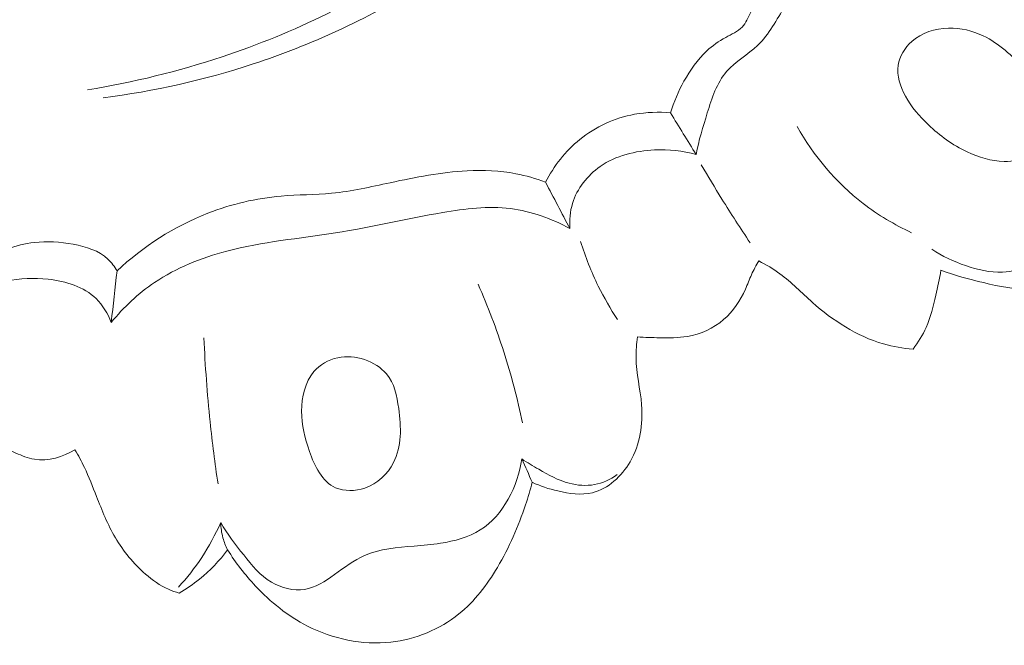
# Model space of a CAD drawing. Units: centimetres. Extents: x 20 to 1149, y -620 to 259.
# Drawn here: x 353 to 356, y -194 to -192 of the extents above; entities that cross this region are included whole.
import ezdxf

# ---------------------------------------------------------------- set-up
doc = ezdxf.new("R2010")
doc.units = ezdxf.units.CM
doc.header["$MEASUREMENT"] = 0
doc.layers.add('layer 1', color=7, linetype='Continuous')

msp = doc.modelspace()

# ---------------------------------------------------------------- linework, layer by layer
at = {"layer": 'layer 1', "color": 250, "lineweight": 20}
for points, knots in [([(352.93287, -192.40031), (353.0952, -192.37397), (353.25504, -192.33453), (353.41094, -192.28268), (353.41094, -192.28268), (353.6672, -192.19756), (353.91267, -192.0791), (354.13141, -191.92559), (354.13141, -191.92559), (354.3586, -191.76606), (354.55696, -191.56862), (354.72528, -191.35063), (354.72528, -191.35063), (354.86738, -191.1665), (354.98794, -190.96773), (355.0841, -190.75823), (355.0841, -190.75823), (355.1061, -190.71025), (355.12684, -190.66168), (355.14493, -190.61232), (355.14493, -190.61232), (355.20301, -190.45409), (355.23472, -190.2874), (355.25411, -190.11914), (355.25411, -190.11914), (355.26729, -190.00378), (355.27472, -189.88761), (355.2641, -189.77289), (355.2641, -189.77289), (355.25298, -189.65383), (355.22252, -189.53612), (355.18477, -189.4209), (355.18477, -189.4209), (355.16312, -189.35493), (355.13902, -189.28969), (355.10805, -189.22798), (355.10805, -189.22798), (355.09476, -189.20149), (355.08023, -189.17561), (355.06761, -189.14826), (355.06761, -189.14826), (355.06187, -189.13573), (355.05645, -189.12292), (355.05518, -189.1096), (355.05518, -189.1096), (355.0528, -189.08628), (355.06257, -189.0612), (355.07791, -189.04262), (355.07791, -189.04262), (355.10013, -189.01591), (355.13396, -189.00234), (355.16795, -188.99068), (355.16795, -188.99068), (355.21633, -188.97402), (355.26506, -188.96098), (355.31399, -188.9608), (355.31399, -188.9608), (355.37906, -188.96064), (355.44444, -188.98336), (355.50674, -189.00987), (355.50674, -189.00987), (355.59132, -189.04606), (355.6702, -189.08917), (355.73935, -189.14533), (355.73935, -189.14533), (355.80983, -189.20259), (355.87043, -189.27339), (355.91844, -189.34953)], [0, 0, 0, 0, 0.0555556, 0.0555556, 0.0555556, 0.0555556, 0.1111111, 0.1111111, 0.1111111, 0.1111111, 0.1666667, 0.1666667, 0.1666667, 0.1666667, 0.2222222, 0.2222222, 0.2222222, 0.2222222, 0.2777778, 0.2777778, 0.2777778, 0.2777778, 0.3333333, 0.3333333, 0.3333333, 0.3333333, 0.3888889, 0.3888889, 0.3888889, 0.3888889, 0.4444444, 0.4444444, 0.4444444, 0.4444444, 0.5, 0.5, 0.5, 0.5, 0.5555556, 0.5555556, 0.5555556, 0.5555556, 0.6111111, 0.6111111, 0.6111111, 0.6111111, 0.6666667, 0.6666667, 0.6666667, 0.6666667, 0.7222222, 0.7222222, 0.7222222, 0.7222222, 0.7777778, 0.7777778, 0.7777778, 0.7777778, 0.8333333, 0.8333333, 0.8333333, 0.8333333, 0.8888889, 0.8888889, 0.8888889, 0.8888889, 1, 1, 1, 1]), ([(352.9881, -192.42893), (353.1695, -192.40523), (353.34903, -192.36516), (353.52234, -192.30812), (353.52234, -192.30812), (353.72827, -192.24032), (353.92556, -192.14847), (354.11032, -192.03799), (354.11032, -192.03799), (354.31034, -191.91856), (354.49585, -191.77726), (354.66047, -191.61365), (354.66047, -191.61365), (354.82961, -191.44565), (354.97663, -191.25414), (355.07664, -191.0425), (355.07664, -191.0425), (355.14819, -190.89103), (355.19549, -190.72924), (355.23597, -190.56616), (355.23597, -190.56616), (355.26794, -190.43728), (355.29547, -190.30749), (355.30727, -190.17609), (355.30727, -190.17609), (355.31847, -190.05036), (355.31524, -189.92313), (355.30235, -189.79642), (355.30235, -189.79642), (355.29, -189.67496), (355.26879, -189.55389), (355.22691, -189.43899), (355.22691, -189.43899), (355.18764, -189.33118), (355.13025, -189.22873), (355.06201, -189.13524)], [0, 0, 0, 0, 0.1, 0.1, 0.1, 0.1, 0.2, 0.2, 0.2, 0.2, 0.3, 0.3, 0.3, 0.3, 0.4, 0.4, 0.4, 0.4, 0.5, 0.5, 0.5, 0.5, 0.6, 0.6, 0.6, 0.6, 0.7, 0.7, 0.7, 0.7, 0.8, 0.8, 0.8, 0.8, 1, 1, 1, 1]), ([(356.21461, -191.33202), (356.17311, -191.34345), (356.13209, -191.35803), (356.09415, -191.37743), (356.09415, -191.37743), (356.05319, -191.39832), (356.01586, -191.42468), (355.97669, -191.45011), (355.97669, -191.45011), (355.93785, -191.47516), (355.89716, -191.49928), (355.87057, -191.53551), (355.87057, -191.53551), (355.86016, -191.54962), (355.85193, -191.56548), (355.84107, -191.57896), (355.84107, -191.57896), (355.80845, -191.61968), (355.75255, -191.63772), (355.70504, -191.66487), (355.70504, -191.66487), (355.63696, -191.70382), (355.58621, -191.76142), (355.53115, -191.8148), (355.53115, -191.8148), (355.50008, -191.84491), (355.46749, -191.8737), (355.43974, -191.90635), (355.43974, -191.90635), (355.41124, -191.93984), (355.38757, -191.97728), (355.36278, -192.01344), (355.36278, -192.01344), (355.33811, -192.0494), (355.31224, -192.08398), (355.29261, -192.12381), (355.29261, -192.12381), (355.28338, -192.14251), (355.27557, -192.16241), (355.26183, -192.17689), (355.26183, -192.17689), (355.24657, -192.19296), (355.22395, -192.20251), (355.20321, -192.21379), (355.20321, -192.21379), (355.17842, -192.22719), (355.15614, -192.24328), (355.1363, -192.26174), (355.1363, -192.26174), (355.10327, -192.29251), (355.07678, -192.33025), (355.05476, -192.36981), (355.05476, -192.36981), (355.0348, -192.4058), (355.01843, -192.44345), (355.00679, -192.48244)], [0, 0, 0, 0, 0.0666667, 0.0666667, 0.0666667, 0.0666667, 0.1333333, 0.1333333, 0.1333333, 0.1333333, 0.2, 0.2, 0.2, 0.2, 0.2666667, 0.2666667, 0.2666667, 0.2666667, 0.3333333, 0.3333333, 0.3333333, 0.3333333, 0.4, 0.4, 0.4, 0.4, 0.4666667, 0.4666667, 0.4666667, 0.4666667, 0.5333333, 0.5333333, 0.5333333, 0.5333333, 0.6, 0.6, 0.6, 0.6, 0.6666667, 0.6666667, 0.6666667, 0.6666667, 0.7333333, 0.7333333, 0.7333333, 0.7333333, 0.8, 0.8, 0.8, 0.8, 0.8666667, 0.8666667, 0.8666667, 0.8666667, 1, 1, 1, 1]), ([(355.09827, -192.63058), (355.1072, -192.58028), (355.12229, -192.53222), (355.1379, -192.48249), (355.1379, -192.48249), (355.15431, -192.4299), (355.17134, -192.37556), (355.20655, -192.33522), (355.20655, -192.33522), (355.23749, -192.29979), (355.28242, -192.27517), (355.31682, -192.24199), (355.31682, -192.24199), (355.35788, -192.20246), (355.38406, -192.15066), (355.415, -192.1024), (355.415, -192.1024), (355.45686, -192.03716), (355.50739, -191.97824), (355.56298, -191.92439), (355.56298, -191.92439), (355.64363, -191.84623), (355.73478, -191.77853), (355.82715, -191.71341), (355.82715, -191.71341), (355.86817, -191.6845), (355.90946, -191.65602), (355.9479, -191.62372), (355.9479, -191.62372), (355.99295, -191.58597), (356.03415, -191.54294), (356.08391, -191.51224), (356.08391, -191.51224), (356.12393, -191.48757), (356.16941, -191.47091), (356.2148, -191.45534), (356.2148, -191.45534), (356.25117, -191.44274), (356.28748, -191.43095), (356.32463, -191.42152)], [0, 0, 0, 0, 0.0909091, 0.0909091, 0.0909091, 0.0909091, 0.1818182, 0.1818182, 0.1818182, 0.1818182, 0.2727273, 0.2727273, 0.2727273, 0.2727273, 0.3636364, 0.3636364, 0.3636364, 0.3636364, 0.4545455, 0.4545455, 0.4545455, 0.4545455, 0.5454545, 0.5454545, 0.5454545, 0.5454545, 0.6363636, 0.6363636, 0.6363636, 0.6363636, 0.7272727, 0.7272727, 0.7272727, 0.7272727, 0.8181818, 0.8181818, 0.8181818, 0.8181818, 1, 1, 1, 1]), ([(355.9371, -192.96744), (355.97388, -192.99207), (356.01414, -193.01112), (356.05672, -193.02583), (356.05672, -193.02583), (356.09949, -193.04065), (356.14448, -193.05101), (356.18883, -193.049), (356.18883, -193.049), (356.2541, -193.04585), (356.31776, -193.01572), (356.37055, -192.97621), (356.37055, -192.97621), (356.43202, -192.93009), (356.47863, -192.8713), (356.52643, -192.81429), (356.52643, -192.81429), (356.57052, -192.76144), (356.61562, -192.71006), (356.65679, -192.6531), (356.65679, -192.6531), (356.69331, -192.60252), (356.72673, -192.54752), (356.73666, -192.48867), (356.73666, -192.48867), (356.74534, -192.43765), (356.73639, -192.3836), (356.72675, -192.3309), (356.72675, -192.3309), (356.71646, -192.27444), (356.70548, -192.21944), (356.6877, -192.16547)], [0, 0, 0, 0, 0.1111111, 0.1111111, 0.1111111, 0.1111111, 0.2222222, 0.2222222, 0.2222222, 0.2222222, 0.3333333, 0.3333333, 0.3333333, 0.3333333, 0.4444444, 0.4444444, 0.4444444, 0.4444444, 0.5555556, 0.5555556, 0.5555556, 0.5555556, 0.6666667, 0.6666667, 0.6666667, 0.6666667, 0.7777778, 0.7777778, 0.7777778, 0.7777778, 1, 1, 1, 1]), ([(355.92447, -192.52478), (355.96489, -192.56309), (356.01077, -192.59648), (356.06209, -192.62092), (356.06209, -192.62092), (356.10342, -192.64055), (356.14826, -192.65441), (356.19383, -192.65509), (356.19383, -192.65509), (356.22567, -192.65562), (356.25776, -192.64974), (356.28663, -192.63542), (356.28663, -192.63542), (356.32121, -192.61819), (356.35113, -192.58891), (356.36288, -192.55415), (356.36288, -192.55415), (356.3735, -192.52281), (356.36938, -192.48704), (356.35807, -192.45527), (356.35807, -192.45527), (356.34006, -192.40469), (356.30379, -192.36426), (356.26594, -192.32492), (356.26594, -192.32492), (356.22202, -192.27925), (356.17619, -192.23514), (356.11954, -192.20812), (356.11954, -192.20812), (356.08181, -192.19004), (356.03923, -192.17965), (355.99626, -192.18065), (355.99626, -192.18065), (355.94846, -192.18172), (355.90028, -192.19699), (355.86522, -192.22822), (355.86522, -192.22822), (355.84009, -192.25062), (355.82172, -192.28112), (355.81708, -192.31297), (355.81708, -192.31297), (355.8116, -192.34978), (355.82444, -192.38837), (355.84291, -192.42244), (355.84291, -192.42244), (355.86403, -192.46161), (355.89259, -192.49468), (355.92447, -192.52478)], [0, 0, 0, 0, 0.0769231, 0.0769231, 0.0769231, 0.0769231, 0.1538462, 0.1538462, 0.1538462, 0.1538462, 0.2307692, 0.2307692, 0.2307692, 0.2307692, 0.3076923, 0.3076923, 0.3076923, 0.3076923, 0.3846154, 0.3846154, 0.3846154, 0.3846154, 0.4615385, 0.4615385, 0.4615385, 0.4615385, 0.5384615, 0.5384615, 0.5384615, 0.5384615, 0.6153846, 0.6153846, 0.6153846, 0.6153846, 0.6923077, 0.6923077, 0.6923077, 0.6923077, 0.7692308, 0.7692308, 0.7692308, 0.7692308, 0.8461538, 0.8461538, 0.8461538, 0.8461538, 1, 1, 1, 1]), ([(355.96896, -193.04225), (356.01833, -193.06013), (356.06907, -193.07421), (356.12035, -193.08642), (356.12035, -193.08642), (356.17764, -193.09995), (356.2355, -193.11111), (356.29486, -193.11236), (356.29486, -193.11236), (356.41636, -193.11514), (356.54365, -193.07673), (356.63757, -193.00391), (356.63757, -193.00391), (356.71622, -192.94285), (356.7713, -192.85759), (356.81562, -192.76856), (356.81562, -192.76856), (356.84235, -192.7147), (356.86516, -192.65945), (356.87404, -192.60133), (356.87404, -192.60133), (356.89158, -192.48668), (356.85516, -192.36103), (356.79457, -192.25986)], [0, 0, 0, 0, 0.1428571, 0.1428571, 0.1428571, 0.1428571, 0.2857143, 0.2857143, 0.2857143, 0.2857143, 0.4285714, 0.4285714, 0.4285714, 0.4285714, 0.5714286, 0.5714286, 0.5714286, 0.5714286, 0.7142857, 0.7142857, 0.7142857, 0.7142857, 1, 1, 1, 1]), ([(355.00679, -192.48244), (354.96447, -192.47827), (354.92127, -192.47966), (354.87933, -192.48735), (354.87933, -192.48735), (354.80805, -192.50041), (354.73999, -192.53184), (354.68421, -192.57685), (354.68421, -192.57685), (354.63269, -192.61836), (354.59149, -192.67141), (354.56229, -192.72912)], [0, 0, 0, 0, 0.25, 0.25, 0.25, 0.25, 0.5, 0.5, 0.5, 0.5, 1, 1, 1, 1]), ([(355.86494, -192.90856), (355.80387, -192.88023), (355.74564, -192.84568), (355.69237, -192.80466), (355.69237, -192.80466), (355.59593, -192.73025), (355.5158, -192.63463), (355.45734, -192.53029)], [0, 0, 0, 0, 0.3333333, 0.3333333, 0.3333333, 0.3333333, 1, 1, 1, 1]), ([(354.64879, -192.89406), (354.64668, -192.86403), (354.64933, -192.83334), (354.65827, -192.8044), (354.65827, -192.8044), (354.67427, -192.75189), (354.71094, -192.70493), (354.75709, -192.67287), (354.75709, -192.67287), (354.81251, -192.63435), (354.88167, -192.61733), (354.95015, -192.6143), (354.95015, -192.6143), (355.00042, -192.61211), (355.05037, -192.61741), (355.09827, -192.63058)], [0, 0, 0, 0, 0.2, 0.2, 0.2, 0.2, 0.4, 0.4, 0.4, 0.4, 0.6, 0.6, 0.6, 0.6, 1, 1, 1, 1]), ([(355.11639, -192.66673), (355.14028, -192.7078), (355.1648, -192.74861), (355.18983, -192.78906), (355.18983, -192.78906), (355.22226, -192.84135), (355.25583, -192.89322), (355.29024, -192.94434)], [0, 0, 0, 0, 0.3333333, 0.3333333, 0.3333333, 0.3333333, 1, 1, 1, 1]), ([(354.56229, -192.72912), (354.52811, -192.7161), (354.49276, -192.70561), (354.45675, -192.69878), (354.45675, -192.69878), (354.39968, -192.68777), (354.34099, -192.68557), (354.28293, -192.68862), (354.28293, -192.68862), (354.19048, -192.69328), (354.09981, -192.7112), (354.00943, -192.73074), (354.00943, -192.73074), (353.94022, -192.74565), (353.87123, -192.76167), (353.80109, -192.76839), (353.80109, -192.76839), (353.74155, -192.77415), (353.68116, -192.77323), (353.62126, -192.77837), (353.62126, -192.77837), (353.53211, -192.78596), (353.44424, -192.80688), (353.36097, -192.83935), (353.36097, -192.83935), (353.24049, -192.88646), (353.12984, -192.95781), (353.03735, -193.04477)], [0, 0, 0, 0, 0.125, 0.125, 0.125, 0.125, 0.25, 0.25, 0.25, 0.25, 0.375, 0.375, 0.375, 0.375, 0.5, 0.5, 0.5, 0.5, 0.625, 0.625, 0.625, 0.625, 0.75, 0.75, 0.75, 0.75, 1, 1, 1, 1]), ([(353.01692, -193.22789), (353.06099, -193.17393), (353.11273, -193.12502), (353.17112, -193.0856), (353.17112, -193.0856), (353.24814, -193.03355), (353.33674, -192.99805), (353.42773, -192.97414), (353.42773, -192.97414), (353.55467, -192.94071), (353.68615, -192.92986), (353.8152, -192.90922), (353.8152, -192.90922), (353.94263, -192.88886), (354.06773, -192.85882), (354.19637, -192.83694), (354.19637, -192.83694), (354.27631, -192.82339), (354.35764, -192.81294), (354.43744, -192.82293), (354.43744, -192.82293), (354.51118, -192.8321), (354.5837, -192.85873), (354.64879, -192.89406)], [0, 0, 0, 0, 0.1428571, 0.1428571, 0.1428571, 0.1428571, 0.2857143, 0.2857143, 0.2857143, 0.2857143, 0.4285714, 0.4285714, 0.4285714, 0.4285714, 0.5714286, 0.5714286, 0.5714286, 0.5714286, 0.7142857, 0.7142857, 0.7142857, 0.7142857, 1, 1, 1, 1]), ([(353.03735, -193.04477), (353.02869, -193.02953), (353.01799, -193.01484), (353.005, -193.00271), (353.005, -193.00271), (352.97283, -192.97249), (352.92691, -192.95835), (352.8815, -192.94976), (352.8815, -192.94976), (352.8347, -192.94097), (352.78858, -192.93815), (352.7427, -192.94346), (352.7427, -192.94346), (352.67711, -192.951), (352.61227, -192.97513), (352.55664, -193.00943)], [0, 0, 0, 0, 0.2, 0.2, 0.2, 0.2, 0.4, 0.4, 0.4, 0.4, 0.6, 0.6, 0.6, 0.6, 1, 1, 1, 1]), ([(354.81832, -193.21757), (354.79313, -193.17942), (354.77023, -193.13983), (354.75003, -193.09902), (354.75003, -193.09902), (354.72474, -193.04783), (354.7037, -192.99463), (354.68704, -192.94044)], [0, 0, 0, 0, 0.3333333, 0.3333333, 0.3333333, 0.3333333, 1, 1, 1, 1]), ([(354.8896, -193.2792), (354.91571, -193.28133), (354.94183, -193.28195), (354.96816, -193.28249), (354.96816, -193.28249), (355.0012, -193.2831), (355.03446, -193.28342), (355.06693, -193.27777), (355.06693, -193.27777), (355.11412, -193.26954), (355.15999, -193.24859), (355.19593, -193.21773), (355.19593, -193.21773), (355.23016, -193.18844), (355.2555, -193.15012), (355.27357, -193.10958), (355.27357, -193.10958), (355.28108, -193.09256), (355.28741, -193.07516), (355.2951, -193.05826), (355.2951, -193.05826), (355.30281, -193.04125), (355.31177, -193.02494), (355.32131, -193.00887)], [0, 0, 0, 0, 0.1428571, 0.1428571, 0.1428571, 0.1428571, 0.2857143, 0.2857143, 0.2857143, 0.2857143, 0.4285714, 0.4285714, 0.4285714, 0.4285714, 0.5714286, 0.5714286, 0.5714286, 0.5714286, 0.7142857, 0.7142857, 0.7142857, 0.7142857, 1, 1, 1, 1]), ([(355.32131, -193.00887), (355.34731, -193.02272), (355.37283, -193.03773), (355.39638, -193.05502), (355.39638, -193.05502), (355.43786, -193.08529), (355.47345, -193.12256), (355.51186, -193.15672), (355.51186, -193.15672), (355.5483, -193.18895), (355.58734, -193.21834), (355.62927, -193.24373), (355.62927, -193.24373), (355.67159, -193.26935), (355.71691, -193.29076), (355.76456, -193.30452), (355.76456, -193.30452), (355.79885, -193.31444), (355.83433, -193.32033), (355.86993, -193.32292)], [0, 0, 0, 0, 0.1666667, 0.1666667, 0.1666667, 0.1666667, 0.3333333, 0.3333333, 0.3333333, 0.3333333, 0.5, 0.5, 0.5, 0.5, 0.6666667, 0.6666667, 0.6666667, 0.6666667, 1, 1, 1, 1]), ([(355.86993, -193.32292), (355.88836, -193.29884), (355.90469, -193.27312), (355.91694, -193.24571), (355.91694, -193.24571), (355.93321, -193.20936), (355.94235, -193.1704), (355.95109, -193.13152), (355.95109, -193.13152), (355.95778, -193.10181), (355.96416, -193.07218), (355.96896, -193.04225)], [0, 0, 0, 0, 0.25, 0.25, 0.25, 0.25, 0.5, 0.5, 0.5, 0.5, 1, 1, 1, 1]), ([(352.5285, -193.12365), (352.56439, -193.10501), (352.60329, -193.09069), (352.6431, -193.08184), (352.6431, -193.08184), (352.69167, -193.07101), (352.74179, -193.0683), (352.79281, -193.07407), (352.79281, -193.07407), (352.85546, -193.08116), (352.91964, -193.10099), (352.96291, -193.14301), (352.96291, -193.14301), (352.98713, -193.16646), (353.00486, -193.19677), (353.01692, -193.22789)], [0, 0, 0, 0, 0.2, 0.2, 0.2, 0.2, 0.4, 0.4, 0.4, 0.4, 0.6, 0.6, 0.6, 0.6, 1, 1, 1, 1]), ([(354.48021, -193.58568), (354.46252, -193.50043), (354.44036, -193.41598), (354.4137, -193.33282), (354.4137, -193.33282), (354.38744, -193.25109), (354.35697, -193.17066), (354.32238, -193.09196)], [0, 0, 0, 0, 0.3333333, 0.3333333, 0.3333333, 0.3333333, 1, 1, 1, 1]), ([(353.39673, -193.80269), (353.38573, -193.72925), (353.37645, -193.65552), (353.36878, -193.5817), (353.36878, -193.5817), (353.3584, -193.48224), (353.35094, -193.38257), (353.34649, -193.28272)], [0, 0, 0, 0, 0.3333333, 0.3333333, 0.3333333, 0.3333333, 1, 1, 1, 1]), ([(354.51476, -193.7968), (354.54357, -193.81054), (354.57387, -193.82028), (354.60563, -193.82772), (354.60563, -193.82772), (354.64635, -193.83738), (354.68965, -193.84322), (354.72891, -193.83373), (354.72891, -193.83373), (354.78509, -193.82012), (354.83307, -193.77486), (354.86312, -193.72353), (354.86312, -193.72353), (354.89945, -193.66142), (354.90944, -193.59024), (354.90406, -193.521), (354.90406, -193.521), (354.89958, -193.46465), (354.88479, -193.40958), (354.88419, -193.3537), (354.88419, -193.3537), (354.88381, -193.32892), (354.88637, -193.30383), (354.8896, -193.2792)], [0, 0, 0, 0, 0.1428571, 0.1428571, 0.1428571, 0.1428571, 0.2857143, 0.2857143, 0.2857143, 0.2857143, 0.4285714, 0.4285714, 0.4285714, 0.4285714, 0.5714286, 0.5714286, 0.5714286, 0.5714286, 0.7142857, 0.7142857, 0.7142857, 0.7142857, 1, 1, 1, 1]), ([(353.82271, -193.35353), (353.78924, -193.36051), (353.75922, -193.37846), (353.73816, -193.40295), (353.73816, -193.40295), (353.70575, -193.44068), (353.6945, -193.49402), (353.69433, -193.54373), (353.69433, -193.54373), (353.69421, -193.59274), (353.70475, -193.63829), (353.72211, -193.68682), (353.72211, -193.68682), (353.74071, -193.73904), (353.76728, -193.79483), (353.81503, -193.81592), (353.81503, -193.81592), (353.84556, -193.82938), (353.8848, -193.82872), (353.91879, -193.81716), (353.91879, -193.81716), (353.96448, -193.80171), (354.00061, -193.76675), (354.02125, -193.72669), (354.02125, -193.72669), (354.05104, -193.66923), (354.04876, -193.6014), (354.03963, -193.5343), (354.03963, -193.5343), (354.03356, -193.48917), (354.02436, -193.44442), (353.99613, -193.41097), (353.99613, -193.41097), (353.95781, -193.36538), (353.88435, -193.3408), (353.82271, -193.35353)], [0, 0, 0, 0, 0.1, 0.1, 0.1, 0.1, 0.2, 0.2, 0.2, 0.2, 0.3, 0.3, 0.3, 0.3, 0.4, 0.4, 0.4, 0.4, 0.5, 0.5, 0.5, 0.5, 0.6, 0.6, 0.6, 0.6, 0.7, 0.7, 0.7, 0.7, 0.8, 0.8, 0.8, 0.8, 1, 1, 1, 1]), ([(352.6204, -193.66428), (352.6387, -193.67488), (352.65782, -193.68394), (352.67736, -193.69262), (352.67736, -193.69262), (352.69865, -193.70203), (352.72037, -193.71117), (352.74317, -193.71487), (352.74317, -193.71487), (352.79203, -193.7229), (352.84591, -193.70642), (352.88769, -193.68087)], [0, 0, 0, 0, 0.25, 0.25, 0.25, 0.25, 0.5, 0.5, 0.5, 0.5, 1, 1, 1, 1]), ([(352.88769, -193.68087), (352.89968, -193.70146), (352.91105, -193.7224), (352.92128, -193.74387), (352.92128, -193.74387), (352.93738, -193.77737), (352.95079, -193.81209), (352.9643, -193.84682), (352.9643, -193.84682), (352.98393, -193.89721), (353.00397, -193.94754), (353.03148, -193.99417), (353.03148, -193.99417), (353.05971, -194.04206), (353.09593, -194.08589), (353.13864, -194.12316), (353.13864, -194.12316), (353.16338, -194.14484), (353.19039, -194.16427), (353.22044, -194.1775), (353.22044, -194.1775), (353.23269, -194.18297), (353.24552, -194.18728), (353.2585, -194.19089)], [0, 0, 0, 0, 0.1428571, 0.1428571, 0.1428571, 0.1428571, 0.2857143, 0.2857143, 0.2857143, 0.2857143, 0.4285714, 0.4285714, 0.4285714, 0.4285714, 0.5714286, 0.5714286, 0.5714286, 0.5714286, 0.7142857, 0.7142857, 0.7142857, 0.7142857, 1, 1, 1, 1]), ([(353.40647, -193.94001), (353.43009, -193.98065), (353.45886, -194.01795), (353.48822, -194.05539), (353.48822, -194.05539), (353.51684, -194.09188), (353.54615, -194.12861), (353.58699, -194.15232), (353.58699, -194.15232), (353.62195, -194.17281), (353.6655, -194.18368), (353.70461, -194.17769), (353.70461, -194.17769), (353.74342, -194.17168), (353.7779, -194.14884), (353.81072, -194.12537), (353.81072, -194.12537), (353.84627, -194.10009), (353.87988, -194.07397), (353.91824, -194.05721), (353.91824, -194.05721), (353.9719, -194.03379), (354.03481, -194.02867), (354.09531, -194.02368), (354.09531, -194.02368), (354.12667, -194.02106), (354.15741, -194.0186), (354.18843, -194.01376), (354.18843, -194.01376), (354.23798, -194.00609), (354.28815, -193.99256), (354.32978, -193.9664), (354.32978, -193.9664), (354.41346, -193.91372), (354.46274, -193.8097), (354.47816, -193.71384)], [0, 0, 0, 0, 0.1, 0.1, 0.1, 0.1, 0.2, 0.2, 0.2, 0.2, 0.3, 0.3, 0.3, 0.3, 0.4, 0.4, 0.4, 0.4, 0.5, 0.5, 0.5, 0.5, 0.6, 0.6, 0.6, 0.6, 0.7, 0.7, 0.7, 0.7, 0.8, 0.8, 0.8, 0.8, 1, 1, 1, 1]), ([(354.47816, -193.71384), (354.4975, -193.72693), (354.51761, -193.73886), (354.53794, -193.75061), (354.53794, -193.75061), (354.57234, -193.77045), (354.60737, -193.78995), (354.64595, -193.80016), (354.64595, -193.80016), (354.67538, -193.80794), (354.70669, -193.81033), (354.73654, -193.8049), (354.73654, -193.8049), (354.76568, -193.79952), (354.79335, -193.78662), (354.8169, -193.76962)], [0, 0, 0, 0, 0.2, 0.2, 0.2, 0.2, 0.4, 0.4, 0.4, 0.4, 0.6, 0.6, 0.6, 0.6, 1, 1, 1, 1]), ([(353.43106, -194.03706), (353.45941, -194.08315), (353.49299, -194.1262), (353.5305, -194.16601), (353.5305, -194.16601), (353.58369, -194.22246), (353.64475, -194.27244), (353.71493, -194.30823), (353.71493, -194.30823), (353.80503, -194.35423), (353.91011, -194.37682), (354.01144, -194.36566), (354.01144, -194.36566), (354.10015, -194.35573), (354.18596, -194.31993), (354.25372, -194.26542), (354.25372, -194.26542), (354.31024, -194.21986), (354.35424, -194.16129), (354.39095, -194.0994), (354.39095, -194.0994), (354.43288, -194.02875), (354.46548, -193.95394), (354.49102, -193.87684), (354.49102, -193.87684), (354.49979, -193.85039), (354.50777, -193.82368), (354.51476, -193.7968)], [0, 0, 0, 0, 0.125, 0.125, 0.125, 0.125, 0.25, 0.25, 0.25, 0.25, 0.375, 0.375, 0.375, 0.375, 0.5, 0.5, 0.5, 0.5, 0.625, 0.625, 0.625, 0.625, 0.75, 0.75, 0.75, 0.75, 1, 1, 1, 1]), ([(353.25616, -194.16988), (353.28634, -194.1368), (353.31398, -194.10144), (353.33864, -194.06417), (353.33864, -194.06417), (353.36466, -194.02469), (353.38742, -193.98308), (353.40647, -193.94001)], [0, 0, 0, 0, 0.3333333, 0.3333333, 0.3333333, 0.3333333, 1, 1, 1, 1]), ([(353.43106, -194.03706), (353.42398, -194.02353), (353.41827, -194.0092), (353.41419, -193.99448), (353.41419, -193.99448), (353.40932, -193.97669), (353.40679, -193.95837), (353.40647, -193.94001)], [0, 0, 0, 0, 0.3333333, 0.3333333, 0.3333333, 0.3333333, 1, 1, 1, 1]), ([(353.2585, -194.19089), (353.28378, -194.17632), (353.30788, -194.15996), (353.3305, -194.1418), (353.3305, -194.1418), (353.36853, -194.11128), (353.40239, -194.07575), (353.43106, -194.03706)], [0, 0, 0, 0, 0.3333333, 0.3333333, 0.3333333, 0.3333333, 1, 1, 1, 1])]:
    msp.add_open_spline(points, degree=3, knots=knots, dxfattribs=at)
for points in [[(355.00679, -192.48244), (355.03732, -192.53179), (355.06775, -192.58113), (355.09827, -192.63058)], [(354.56229, -192.72912), (354.59112, -192.78406), (354.61996, -192.83901), (354.64879, -192.89406)], [(353.03735, -193.04477), (353.03057, -193.10584), (353.0237, -193.16681), (353.01692, -193.22789)], [(354.47816, -193.71384), (354.49037, -193.74146), (354.50257, -193.76908), (354.51476, -193.7968)]]:
    msp.add_open_spline(points, degree=3, dxfattribs=at)

doc.saveas('drawing.dxf')
